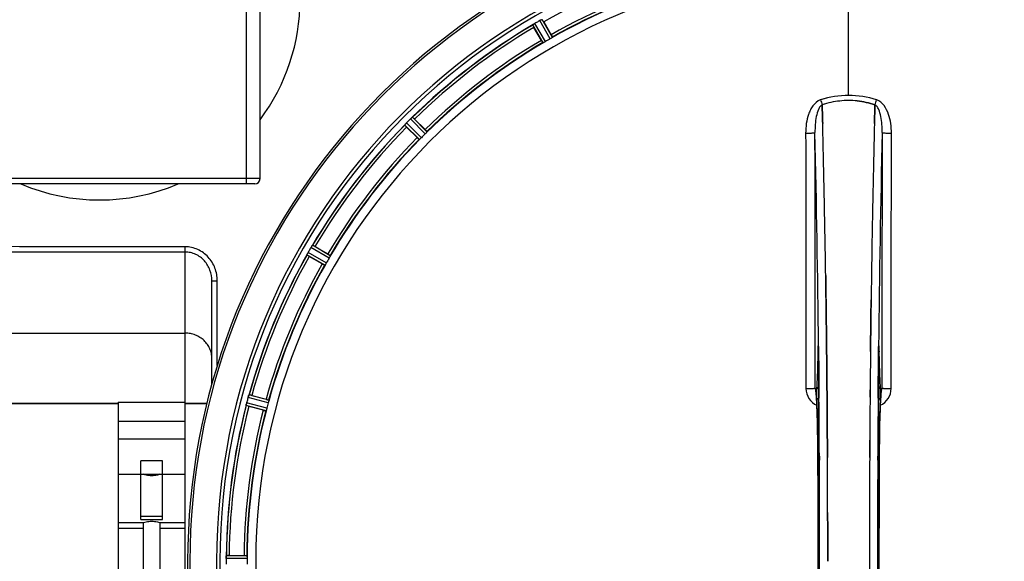
# Model space of a CAD drawing. Units: millimetres. Extents: x -1966 to 3158, y -513 to 2655.
# Drawn here: x 587 to 955, y -142 to 60 of the extents above; entities that cross this region are included whole.
import ezdxf

# ---------------------------------------------------------------- set-up
doc = ezdxf.new("R2010")
doc.units = ezdxf.units.MM
doc.header["$LTSCALE"] = 46.255
doc.header["$PDMODE"] = 3
doc.header["$PDSIZE"] = 0.3125
doc.layers.get('0').update_dxf_attribs({"linetype": 'CONTINUOUS'})
doc.layers.get('Defpoints').update_dxf_attribs({"linetype": 'CONTINUOUS'})
doc.layers.add('AM_5', color=3, linetype='CONTINUOUS', lineweight=25)
doc.layers.add('BEZUGSACHSEN', color=7, linetype='CONTINUOUS')
doc.layers.add('RUNDUNGEN', color=7, linetype='CONTINUOUS')
doc.styles.get("Standard").update_dxf_attribs({"font": 'txt', "width": 0.7})
doc.dimstyles.new('AM_DIN$0', dxfattribs={"dimtxt": 3.5, "dimasz": 2.5, "dimexe": 1, "dimexo": 1, "dimgap": 1.5, "dimtad": 1, "dimdsep": 46, "dimtxsty": 'STANDARD', "dimcen": 0, "dimclrd": 256, "dimclre": 256, "dimclrt": 2, "dimadec": 0, "dimazin": 2, "dimtp": 0.1, "dimtm": 0.1, "dimtfac": 0.71, "dimtdec": 3, "dimtmove": 0, "dimatfit": 3, "dimfxl": 1, "dimlwd": -1, "dimlwe": -1, "dimarcsym": 0})

# ---------------------------------------------------------------- blocks, each defined once
blk = doc.blocks.new('*D26')
at = {"layer": 'AM_5', "ltscale": 10, "transparency": 16777216}
for p, q in [((875.61, 228.75), (2036.54, 228.75)), ((2035.54, -483.25), (2035.54, 198.75)), ((875.61, -513.25), (2036.54, -513.25))]:
    blk.add_line(p, q, dxfattribs=at)
for points in [[(2030.54, 198.75), (2040.54, 198.75), (2035.54, 228.75)], [(2030.54, -483.25), (2040.54, -483.25), (2035.54, -513.25)]]:
    blk.add_solid(points, dxfattribs=at)
at = {"layer": 'Defpoints', "color": 0, "ltscale": 10, "transparency": 16777216}
for p in [(874.61, 228.75), (2035.54, 228.75), (874.61, -513.25)]:
    blk.add_point(p, dxfattribs=at)
at = {"layer": 'AM_5', "color": 2, "ltscale": 10, "transparency": 16777216, "insert": (2003.04, -136.84), "char_height": 35, "attachment_point": 5, "rotation": 90}
blk.add_mtext('742', dxfattribs=at)
blk = doc.blocks.new('*D27')
at = {"layer": 'AM_5', "ltscale": 10, "transparency": 16777216}
for p, q in [((-613.19, 363.73), (2146.18, 363.73)), ((2145.18, 333.73), (2145.18, -483.25)), ((875.61, -513.25), (2146.18, -513.25))]:
    blk.add_line(p, q, dxfattribs=at)
for points in [[(2140.18, 333.73), (2150.18, 333.73), (2145.18, 363.73)], [(2140.18, -483.25), (2150.18, -483.25), (2145.18, -513.25)]]:
    blk.add_solid(points, dxfattribs=at)
at = {"layer": 'Defpoints', "color": 0, "ltscale": 10, "transparency": 16777216}
for p in [(-614.19, 363.73), (874.61, -513.25), (2145.18, -513.25)]:
    blk.add_point(p, dxfattribs=at)
at = {"layer": 'AM_5', "color": 2, "ltscale": 10, "transparency": 16777216, "insert": (2112.68, -74.76), "char_height": 35, "attachment_point": 5, "rotation": 90}
blk.add_mtext('880', dxfattribs=at)

msp = doc.modelspace()

# ---------------------------------------------------------------- linework, layer by layer
at = {"color": 9, "linetype": 'Continuous'}
for p, q in [((896.609, 31.796), (896.609, 79.382)), ((785.069, 52.97), (781.184, 59.775)), ((785.907, 53.519), (782.087, 60.21)), ((782.421, 51.507), (778.536, 58.16)), ((783.316, 51.957), (779.365, 58.724)), ((738.344, 17.449), (732.83, 23.017)), ((739.011, 18.197), (733.59, 23.671)), ((736.164, 15.351), (730.691, 20.772)), ((736.912, 16.017), (731.345, 21.531)), ((702.404, -28.954), (695.637, -25.003)), ((702.855, -28.059), (696.202, -24.175)), ((700.842, -31.546), (694.152, -27.726)), ((701.392, -30.708), (694.587, -26.823)), ((885.378, -61.939), (885.382, -62.253)), ((885.382, -62.253), (885.389, -62.953)), ((907.829, -62.954), (907.836, -62.255)), ((907.836, -62.255), (907.839, -61.936)), ((885.133, -63.734), (885.125, -64.225)), ((885.347, -64.218), (885.346, -64.232)), ((885.389, -62.953), (885.401, -64.192)), ((907.816, -64.192), (907.829, -62.954)), ((907.871, -64.232), (907.87, -64.218)), ((908.092, -64.225), (908.085, -63.734)), ((679.903, -82.097), (672.471, -80.067)), ((885.531, -78.591), (885.536, -79.157)), ((885.536, -79.157), (885.553, -81.275)), ((907.665, -81.275), (907.682, -79.158)), ((907.682, -79.158), (907.685, -78.698)), ((678.861, -85.986), (671.41, -84.028)), ((679.175, -85.034), (671.596, -83.043)), ((679.699, -83.079), (672.14, -81.014)), ((885.142, -102.944), (885.144, -102.927)), ((885.689, -102.934), (885.696, -104.493)), ((907.521, -104.501), (907.529, -102.934)), ((908.073, -102.927), (908.075, -102.944)), ((623.609, -109.637), (632.109, -109.637)), ((640.109, -109.637), (648.609, -109.637)), ((623.609, -129.894), (633.109, -129.894)), ((639.109, -129.894), (648.609, -129.894)), ((671.776, -141.235), (663.94, -141.197)), ((671.719, -140.235), (664.015, -140.197))]:
    msp.add_line(p, q, dxfattribs=at)
at = {"color": 7, "linetype": 'Continuous'}
for p, q in [((782.666, 59.337), (785.445, 54.523)), ((781.782, 52.408), (779.003, 57.222)), ((886.746, 28.25), (886.743, 28.348)), ((886.743, 28.348), (886.746, 28.25)), ((886.789, 26.642), (886.746, 28.25)), ((886.746, 28.25), (886.789, 26.642)), ((886.831, 25.061), (886.789, 26.642)), ((886.789, 26.642), (886.832, 25.061)), ((906.428, 26.642), (906.386, 25.061)), ((906.386, 25.061), (906.428, 26.642)), ((906.472, 28.26), (906.428, 26.642)), ((906.428, 26.642), (906.472, 28.26)), ((906.474, 28.348), (906.472, 28.26)), ((906.472, 28.26), (906.474, 28.348)), ((734.375, 22.977), (738.305, 19.047)), ((735.314, 16.056), (731.384, 19.986)), ((697.14, -24.642), (701.953, -27.421)), ((699.838, -31.084), (695.025, -28.305)), ((888.068, -36.426), (888.053, -35.413)), ((888.053, -35.413), (888.068, -36.426)), ((888.282, -52.43), (888.283, -52.515)), ((888.283, -52.515), (888.282, -52.431)), ((904.936, -52.43), (904.94, -52.067)), ((904.937, -52.324), (904.936, -52.432)), ((885.343, -63.924), (885.346, -64.232)), ((888.411, -63.897), (888.406, -63.457)), ((888.406, -63.457), (888.411, -63.897)), ((673.498, -80.275), (678.866, -81.714)), ((888.551, -78.814), (888.546, -78.207)), ((888.546, -78.207), (888.551, -78.814)), ((888.569, -80.954), (888.551, -78.814)), ((888.551, -78.814), (888.569, -80.954)), ((908.84, -78.741), (908.85, -78.686)), ((578.609, -83.247), (623.609, -83.247)), ((623.609, -82.747), (648.609, -82.747)), ((623.609, -82.747), (623.609, -201.747)), ((648.609, -201.747), (648.609, -82.747)), ((648.609, -83.247), (656.711, -83.247)), ((677.772, -85.8), (672.403, -84.361)), ((623.609, -89.853), (648.609, -89.853)), ((648.609, -96.626), (623.609, -96.626)), ((888.689, -98.495), (888.68, -96.946)), ((888.68, -96.946), (888.689, -98.495)), ((904.538, -96.946), (904.529, -98.495)), ((904.529, -98.495), (904.538, -96.946)), ((640.109, -104.747), (632.109, -104.747)), ((632.109, -126.679), (632.109, -104.747)), ((640.109, -126.679), (640.109, -104.747)), ((632.109, -109.747), (640.109, -109.747)), ((623.609, -127.747), (633.109, -127.747)), ((640.109, -125.534), (632.109, -125.534)), ((632.109, -126.679), (640.109, -126.679)), ((633.109, -156.747), (633.109, -127.747)), ((639.109, -127.747), (648.609, -127.747)), ((639.109, -127.747), (639.109, -156.747)), ((663.94, -141.197), (663.939, -141.547)), ((665.061, -140.132), (670.619, -140.132)), ((904.406, -142.153), (904.406, -142.247))]:
    msp.add_line(p, q, dxfattribs=at)
for points in [[(885.287, -62.107), (885.292, -62.19), (885.298, -62.29), (885.304, -62.408), (885.31, -62.543), (885.315, -62.694), (885.321, -62.862), (885.326, -63.046), (885.331, -63.246), (885.335, -63.459), (885.339, -63.686), (885.343, -63.924)], [(907.871, -64.232), (907.876, -63.845), (907.88, -63.6), (907.884, -63.369), (907.889, -63.153), (907.894, -62.953), (907.9, -62.77), (907.906, -62.603), (907.912, -62.454), (907.918, -62.323), (907.924, -62.21), (907.93, -62.118)], [(907.93, -62.118), (907.935, -62.044), (907.94, -61.996), (907.942, -61.975)], [(884.427, -78.853), (884.38, -78.715), (884.361, -78.646), (884.358, -78.635)], [(884.358, -78.635), (884.358, -78.635), (884.364, -78.666)], [(884.364, -78.666), (884.376, -78.736), (884.392, -78.837), (884.41, -78.968), (884.43, -79.126), (884.451, -79.311), (884.473, -79.521), (884.496, -79.757), (884.519, -80.018), (884.543, -80.303), (884.567, -80.613), (884.591, -80.947)], [(884.591, -80.947), (884.615, -81.305), (884.639, -81.686), (884.663, -82.092), (884.686, -82.521), (884.71, -82.974), (884.733, -83.45), (884.756, -83.951)], [(908.483, -83.468), (908.512, -82.885), (908.541, -82.339), (908.57, -81.829), (908.599, -81.357), (908.629, -80.921)], [(908.629, -80.921), (908.658, -80.523), (908.686, -80.161), (908.714, -79.837), (908.741, -79.55), (908.767, -79.3), (908.792, -79.088), (908.815, -78.913), (908.834, -78.779), (908.84, -78.741)], [(908.85, -78.686), (908.859, -78.639), (908.858, -78.64), (908.842, -78.702), (908.798, -78.835), (908.78, -78.878)], [(884.756, -83.951), (884.779, -84.475), (884.802, -85.024), (884.824, -85.596), (884.846, -86.193), (884.867, -86.813), (884.888, -87.458), (884.909, -88.127), (884.928, -88.82), (884.948, -89.537), (884.967, -90.278), (884.985, -91.043), (885.002, -91.831), (885.019, -92.643), (885.035, -93.478), (885.05, -94.335), (885.064, -95.215), (885.078, -96.117), (885.09, -97.04), (885.102, -97.984), (885.112, -98.948), (885.121, -99.932), (885.13, -100.935), (885.137, -101.957), (885.142, -102.944)], [(908.022, -115.318), (908.076, -102.759), (908.084, -101.491), (908.093, -100.248), (908.105, -99.031), (908.118, -97.842), (908.132, -96.682), (908.148, -95.554), (908.166, -94.457), (908.184, -93.394), (908.204, -92.365), (908.225, -91.371), (908.248, -90.413), (908.271, -89.491), (908.295, -88.607), (908.32, -87.76), (908.346, -86.95), (908.372, -86.178), (908.399, -85.444), (908.427, -84.748), (908.455, -84.089), (908.483, -83.468)], [(885.142, -102.944), (885.196, -115.318), (885.231, -128.789), (885.243, -142.294), (885.231, -155.8), (885.196, -169.271)], [(908.075, -181.551), (908.022, -169.271), (907.987, -155.8), (907.975, -142.294), (907.986, -128.789), (908.022, -115.318)]]:
    msp.add_lwpolyline(points, dxfattribs=at)
for centre, radius, start, end in [((616.609, 67.753), 75, 323.13725, 182.52266), ((896.609, -142.247), 247.056, 15, 345), ((896.609, -142.247), 236.237, 0.97018, 359.02982), ((896.609, -142.247), 235, 0.97529, 90), ((896.609, -142.247), 221.628, 90, 270), ((896.609, -142.247), 221.635, 270, 89.97567), ((896.609, -142.247), 221.628, 270, 90), ((896.609, -142.247), 225, 105.53208, 119.47036), ((899.069, -146.508), 237.591, 119.91555, 120.25329), ((899.15, -146.65), 237.754, 119.74679, 119.91554), ((784.606, 53.766), 6.915, 117.46219, 119.66786), ((785.193, 52.71), 8.123, 118.69484, 119.57585), ((784.408, 54.147), 6.485, 117.46008, 118.70568), ((784.906, 53.172), 7.58, 116.44371, 117.39691), ((784.781, 53.426), 7.297, 116.45441, 117.44627), ((778.438, 67.14), 7.811, 295.53768, 296.01066), ((758.798, 45.557), 27.561, 29.99829, 30.55276), ((896.609, -142.247), 232.558, 120.51254, 134.48758), ((773.853, 65.531), 8.713, 304.00813, 304.53457), ((800.397, 69.595), 24.715, 208.88554, 210.04368), ((784.987, 49.519), 10.79, 123.22065, 123.83836), ((783.724, 51.432), 8.498, 123.16935, 123.9533), ((782.652, 53.082), 6.53, 122.01063, 123.21436), ((782.857, 52.756), 6.915, 122.48231, 123.15502), ((782.879, 52.719), 6.957, 121.55029, 122.4742), ((782.866, 52.729), 6.942, 121.08641, 121.96574), ((782.868, 52.738), 6.936, 120.33968, 121.55771), ((783.588, 51.534), 8.339, 120.42696, 121.09239), ((896.609, -142.247), 225, 120.52969, 134.47031), ((894.455, -138.517), 220.528, 119.73697, 120.26303), ((896.682, -2.215), 32.132, 95.98629, 101.98386), ((896.671, -2.149), 32.065, 95.97907, 101.98917), ((896.611, -1.631), 31.544, 90.0164, 95.96954), ((896.605, -1.49), 31.403, 89.99372, 95.98513), ((896.61, -1.562), 31.475, 84.05372, 90.01299), ((896.617, -1.398), 31.311, 84.03605, 90.01502), ((897.051, -3.818), 33.777, 102.03086, 107.76807), ((896.935, -3.384), 33.329, 101.99273, 107.8076), ((900.134, -145.773), 237.657, 134.9156, 135.25324), ((900.174, -145.812), 237.712, 134.74677, 134.91556), ((737.685, 18.105), 6.906, 132.49176, 134.66744), ((738.531, 17.231), 8.123, 133.69485, 134.57585), ((737.409, 18.407), 6.497, 132.49623, 133.70528), ((738.03, 17.717), 7.426, 131.48605, 132.43554), ((737.895, 17.873), 7.219, 131.4988, 132.47797), ((728.278, 29.413), 7.801, 310.5312, 311.00507), ((716.886, 5.515), 24.715, 44.95632, 46.11446), ((896.609, -142.247), 232.558, 135.51242, 149.48746), ((724.412, 26.547), 8.51, 319.00827, 319.52619), ((739.194, 14.062), 10.838, 138.2316, 138.83679), ((737.456, 15.605), 8.515, 138.18881, 138.95845), ((748.847, 37.476), 24.715, 223.88554, 225.04368), ((735.999, 16.915), 6.555, 137.04738, 138.22747), ((736.265, 16.669), 6.918, 137.47237, 138.17553), ((736.289, 16.645), 6.952, 136.55208, 137.4639), ((736.694, 16.254), 7.515, 135.38665, 136.96703), ((736.271, 16.663), 6.926, 135.33992, 136.55941), ((-4078.497, -104.618), 4967.022, 1.098323, 1.452649), ((-3828.131, -98.957), 4716.594, 1.087863, 1.460992), ((5672.552, -100.185), 4767.812, 178.539943, 178.909437), ((5863.487, -104.349), 4958.791, 178.548069, 178.903248), ((896.609, -142.247), 225, 135.52969, 149.47031), ((893.583, -139.221), 220.556, 134.737, 135.263), ((616.609, 67.753), 75, 246.93938, 293.06062), ((-4990.01, -122.007), 5878.702, 0.8440136, 1.0974858), ((-4905.691, -120.571), 5794.37, 0.8420887, 1.0992612), ((6950.346, -124.829), 6045.843, 178.9063476, 179.2391894), ((6765.923, -121.84), 5861.397, 178.9012148, 179.2444688), ((900.958, -144.758), 237.693, 149.91562, 150.25322), ((900.834, -144.686), 237.549, 149.74671, 149.91561), ((701.605, -28.495), 6.915, 147.48292, 149.66783), ((702.641, -29.117), 8.123, 148.69484, 149.57585), ((701.248, -28.268), 6.491, 147.47909, 148.7055), ((701.878, -28.671), 7.239, 146.49533, 147.46876), ((702.07, -28.802), 7.471, 146.47763, 147.41834), ((689.555, -19.983), 7.837, 325.53323, 326.00831), ((684.766, -46.036), 24.715, 59.95632, 61.11446), ((896.609, -142.247), 232.558, 150.51242, 164.48513), ((686.705, -23.826), 8.385, 334.00007, 334.50984), ((703.764, -31.837), 10.461, 153.18286, 153.81993), ((701.918, -30.914), 8.397, 153.13099, 153.92369), ((700.611, -30.254), 6.933, 151.55132, 153.1098), ((700.209, -30.042), 6.478, 151.97047, 153.17357), ((700.718, -30.319), 7.058, 150.98236, 151.92661), ((700.614, -30.255), 6.936, 150.33982, 151.55765), ((701.927, -30.988), 8.44, 150.42948, 150.99323), ((708.804, -4.436), 27.561, 239.44724, 240.00171), ((892.879, -140.094), 220.528, 149.73697, 150.26303), ((896.609, -142.247), 225, 150.52969, 164.47031), ((-7101.418, -142.247), 7987.146, 359.4402481, 0.5597517), ((7969.327, -137.623), 7064.905, 179.4020878, 179.5181367), ((8027.65, -138.166), 7123.231, 179.4026184, 179.5177128), ((8894.636, -142.247), 7987.146, 179.4402483, 180.5597519), ((679.967, -83.173), 8.119, 163.69326, 164.57573), ((678.669, -82.798), 6.769, 161.61978, 163.65783), ((664.452, -77.549), 8.384, 340.48193, 340.99266), ((667.083, -104.143), 24.715, 74.95632, 76.11446), ((8284.167, -140.23), 7379.756, 179.5397792, 179.6639419), ((8307.284, -140.428), 7402.874, 179.5396888, 179.6634594), ((905.566, -77.564), 3.476, 341.32519, 349.56136), ((905.586, -77.569), 3.456, 349.58477, 359.77945), ((896.609, -142.247), 232.558, 165.51011, 179.48297), ((678.644, -84.864), 7.279, 166.77859, 168.77006), ((679.205, -85.024), 7.862, 165.40862, 166.5814), ((678.315, -84.791), 6.942, 165.33758, 166.74562), ((905.315, -144.568), 241.681, 165.08583, 165.25184), ((901.401, -143.532), 237.632, 164.91558, 165.08442), ((897.653, -142.515), 233.749, 164.74534, 164.91699), ((679.536, -57.739), 27.561, 254.44724, 255.00171), ((892.447, -141.132), 220.526, 164.73697, 165.26303), ((896.609, -142.247), 225, 165.52733, 179.46563), ((-6787.747, -141.958), 7676.558, 0.1335155, 0.2877496), ((-6779.208, -141.885), 7668.02, 0.1331148, 0.2875212), ((8618.253, -142.117), 7713.848, 179.712475, 180.0002646), ((8743.761, -142.415), 7839.355, 179.7149037, 179.9987751), ((900.429, -142.248), 236.491, 179.8303, 180.25444), ((672.059, -141.257), 8.119, 178.69325, 179.57573), ((670.709, -141.231), 6.769, 176.61977, 178.65782), ((655.075, -139.798), 8.928, 355.48442, 356.00918), ((665.042, -164.847), 24.715, 89.95632, 91.11446), ((890.175, -142.247), 218.401, 179.73441, 180.26559)]:
    msp.add_arc(centre, radius, start, end, dxfattribs=at)
at = {"color": 9, "linetype": 'Continuous'}
for centre, radius, start, end in [((896.609, -142.247), 246.237, 15, 345), ((896.609, -142.247), 231.557, 105.52333, 119.47667), ((896.609, -142.247), 226, 105.5362, 119.4638), ((896.609, -142.247), 224.863, 105.43936, 119.5631), ((896.609, -142.247), 232.635, 120.44616, 134.55396), ((896.609, -142.247), 231.557, 120.52333, 134.47667), ((896.609, -142.247), 226, 120.5362, 134.4638), ((896.609, -142.247), 224.863, 120.43702, 134.56309), ((887.391, 26.232), 4.144, 107.51764, 109.87386), ((1067.596, 86.597), 190.002, 197.27003, 197.85273), ((703.747, 93.52), 212.946, 342.17866, 342.69858), ((905.819, 26.206), 4.172, 70.59923, 72.48475), ((896.609, -142.247), 232.635, 135.44604, 149.55384), ((896.609, -142.247), 231.557, 135.52333, 149.47667), ((896.609, -142.247), 226, 135.5362, 149.4638), ((896.609, -142.247), 224.863, 135.43691, 149.56298), ((-4801.317, -116.628), 5686.958, 0.551003, 1.355735), ((7031.114, -123.893), 6123.589, 178.6729557, 179.4202852), ((896.609, -142.247), 232.635, 150.44603, 164.55151), ((896.609, -142.247), 231.557, 150.52333, 164.47667), ((896.609, -142.247), 226, 150.5362, 164.4638), ((896.609, -142.247), 224.863, 150.4369, 164.56064), ((952.227, -64.725), 67.101, 178.61032, 179.15451), ((799.937, -65.053), 85.414, 0.56, 1.03367), ((993.512, -65.056), 85.646, 178.97518, 179.43955), ((836.86, -64.806), 71.233, 0.86171, 1.38267), ((887.651, -77.646), 6.956, 180.10026, 245.39785), ((905.566, -77.646), 6.956, 294.60941, 359.89975), ((896.609, -142.247), 232.635, 165.44372, 179.54984), ((896.609, -142.247), 231.557, 165.52333, 179.47667), ((-6817.191, -140.526), 7702.971, 0.2796103, 0.4407167), ((8676.374, -140.94), 7768.938, 179.5599671, 179.7197052), ((896.609, -142.247), 226, 165.5362, 179.4638), ((896.609, -142.247), 224.863, 165.43459, 179.55904), ((-6806.264, -142.247), 7691.509, 359.7070906, 0.2929094), ((-6754.403, -142.247), 7639.658, 359.7047447, 0.2952552), ((8547.618, -142.247), 7639.655, 179.7047446, 180.2952554), ((8599.482, -142.247), 7691.509, 179.7070906, 180.2929094), ((-7169.925, -142.247), 8055.709, 359.7315324, 0.2685262), ((8963.142, -142.247), 8055.709, 179.7315324, 180.2685262)]:
    msp.add_arc(centre, radius, start, end, dxfattribs=at)
at = {"color": 7, "linetype": 'Continuous'}
for points, knots in [([(781.53, 59.959), (781.555, 59.971), (781.646, 60.016), (781.738, 60.06), (781.805, 60.092)], [0, 0, 0, 0, 0.2717036, 1, 1, 1, 1]), ([(781.804, 60.091), (781.783, 60.082), (781.691, 60.038), (781.6, 59.994), (781.53, 59.959)], [0, 0, 0, 0, 0.2261049, 1, 1, 1, 1]), ([(778.536, 58.16), (778.538, 58.183), (778.626, 58.227), (778.678, 58.276), (778.726, 58.308)], [0, 0, 0, 0, 0.2876862, 1, 1, 1, 1]), ([(781.782, 52.408), (781.846, 52.298), (781.965, 52.095), (782.109, 51.855), (782.205, 51.707), (782.256, 51.623), (782.287, 51.591), (782.306, 51.556), (782.312, 51.56)], [0, 0, 0, 0, 0.381637, 0.7061671, 0.8303182, 0.922474, 0.9795357, 1, 1, 1, 1]), ([(782.702, 51.63), (782.637, 51.596), (782.551, 51.549), (782.46, 51.516), (782.429, 51.503), (782.421, 51.507)], [0, 0, 0, 0, 0.7138163, 0.91282, 1, 1, 1, 1]), ([(783.316, 51.957), (783.261, 51.925), (783.059, 51.81), (782.851, 51.707), (782.702, 51.63)], [0, 0, 0, 0, 0.2754816, 1, 1, 1, 1]), ([(785.66, 53.337), (785.617, 53.311), (785.424, 53.183), (785.227, 53.06), (785.069, 52.97)], [0, 0, 0, 0, 0.2151605, 1, 1, 1, 1]), ([(785.445, 54.523), (785.509, 54.413), (785.625, 54.208), (785.761, 53.964), (785.841, 53.806), (785.888, 53.72), (785.9, 53.677), (785.921, 53.643), (785.915, 53.64)], [0, 0, 0, 0, 0.381637, 0.7061671, 0.8303182, 0.922474, 0.9795357, 1, 1, 1, 1]), ([(785.907, 53.519), (785.906, 53.51), (785.879, 53.49), (785.805, 53.428), (785.721, 53.377), (785.66, 53.337)], [0, 0, 0, 0, 0.0871645, 0.2861696, 1, 1, 1, 1]), ([(733.347, 23.483), (733.329, 23.468), (733.249, 23.401), (733.171, 23.333), (733.111, 23.28)], [0, 0, 0, 0, 0.2257908, 1, 1, 1, 1]), ([(733.112, 23.28), (733.133, 23.299), (733.211, 23.367), (733.29, 23.435), (733.348, 23.484)], [0, 0, 0, 0, 0.2719584, 1, 1, 1, 1]), ([(733.397, 23.526), (733.418, 23.545), (733.477, 23.593), (733.534, 23.647), (733.578, 23.668)], [0, 0, 0, 0, 0.3616048, 1, 1, 1, 1]), ([(733.578, 23.668), (733.581, 23.669), (733.584, 23.67), (733.588, 23.671), (733.59, 23.671)], [0, 0, 0, 0, 0.612881, 1, 1, 1, 1]), ([(730.691, 20.772), (730.686, 20.794), (730.76, 20.86), (730.797, 20.921), (730.835, 20.964)], [0, 0, 0, 0, 0.2877045, 1, 1, 1, 1]), ([(738.305, 19.047), (738.395, 18.957), (738.56, 18.79), (738.755, 18.589), (738.873, 18.457), (738.941, 18.386), (738.964, 18.348), (738.992, 18.32), (738.987, 18.316)], [0, 0, 0, 0, 0.381637, 0.7061671, 0.8303182, 0.922474, 0.9795357, 1, 1, 1, 1]), ([(735.314, 16.056), (735.404, 15.966), (735.572, 15.801), (735.773, 15.607), (735.904, 15.488), (735.975, 15.421), (736.014, 15.398), (736.041, 15.369), (736.046, 15.374)], [0, 0, 0, 0, 0.381637, 0.7061671, 0.8303182, 0.922474, 0.9795357, 1, 1, 1, 1]), ([(736.404, 15.542), (736.35, 15.493), (736.279, 15.425), (736.2, 15.37), (736.173, 15.349), (736.164, 15.351)], [0, 0, 0, 0, 0.7138327, 0.9128366, 1, 1, 1, 1]), ([(736.912, 16.017), (736.867, 15.972), (736.702, 15.809), (736.528, 15.656), (736.404, 15.542)], [0, 0, 0, 0, 0.2754768, 1, 1, 1, 1]), ([(738.819, 17.957), (738.785, 17.92), (738.631, 17.747), (738.473, 17.577), (738.344, 17.449)], [0, 0, 0, 0, 0.2151603, 1, 1, 1, 1]), ([(739.011, 18.197), (739.013, 18.188), (738.991, 18.162), (738.936, 18.082), (738.869, 18.011), (738.819, 17.957)], [0, 0, 0, 0, 0.0871633, 0.2861674, 1, 1, 1, 1]), ([(695.842, -24.675), (695.857, -24.652), (695.915, -24.566), (695.974, -24.481), (696.016, -24.418)], [0, 0, 0, 0, 0.2718536, 1, 1, 1, 1]), ([(696.015, -24.42), (696.002, -24.439), (695.943, -24.523), (695.886, -24.609), (695.842, -24.676)], [0, 0, 0, 0, 0.2258562, 1, 1, 1, 1]), ([(696.053, -24.365), (696.068, -24.342), (696.113, -24.279), (696.154, -24.212), (696.192, -24.181)], [0, 0, 0, 0, 0.3616497, 1, 1, 1, 1]), ([(696.192, -24.181), (696.193, -24.179), (696.196, -24.177), (696.2, -24.175), (696.202, -24.175)], [0, 0, 0, 0, 0.6128002, 1, 1, 1, 1]), ([(694.152, -27.726), (694.141, -27.705), (694.196, -27.623), (694.216, -27.554), (694.241, -27.502)], [0, 0, 0, 0, 0.2877064, 1, 1, 1, 1]), ([(701.953, -27.421), (702.063, -27.484), (702.266, -27.604), (702.506, -27.747), (702.654, -27.843), (702.738, -27.895), (702.77, -27.926), (702.805, -27.945), (702.801, -27.951)], [0, 0, 0, 0, 0.3816369, 0.706167, 0.8303181, 0.9224739, 0.9795357, 1, 1, 1, 1]), ([(702.732, -28.341), (702.708, -28.385), (702.604, -28.592), (702.496, -28.797), (702.404, -28.954)], [0, 0, 0, 0, 0.2151567, 1, 1, 1, 1]), ([(702.855, -28.059), (702.859, -28.067), (702.845, -28.099), (702.812, -28.19), (702.766, -28.276), (702.732, -28.341)], [0, 0, 0, 0, 0.0871798, 0.2861838, 1, 1, 1, 1]), ([(699.838, -31.084), (699.948, -31.148), (700.153, -31.264), (700.398, -31.399), (700.555, -31.48), (700.641, -31.527), (700.684, -31.539), (700.718, -31.56), (700.721, -31.554)], [0, 0, 0, 0, 0.381637, 0.7061671, 0.8303182, 0.922474, 0.9795357, 1, 1, 1, 1]), ([(701.024, -31.298), (700.985, -31.36), (700.934, -31.443), (700.871, -31.518), (700.851, -31.545), (700.842, -31.546)], [0, 0, 0, 0, 0.7138306, 0.9128354, 1, 1, 1, 1]), ([(701.392, -30.708), (701.36, -30.763), (701.243, -30.963), (701.114, -31.156), (701.024, -31.298)], [0, 0, 0, 0, 0.2754788, 1, 1, 1, 1]), ([(888.182, -44.55), (888.173, -43.87), (888.136, -41.162), (888.098, -38.453), (888.068, -36.426)], [0, 0, 0, 0, 0.251219, 1, 1, 1, 1]), ([(888.068, -36.426), (888.078, -37.1), (888.117, -39.808), (888.155, -42.516), (888.182, -44.55)], [0, 0, 0, 0, 0.2489074, 1, 1, 1, 1]), ([(888.282, -52.431), (888.274, -51.771), (888.242, -49.144), (888.208, -46.517), (888.182, -44.55)], [0, 0, 0, 0, 0.2511565, 1, 1, 1, 1]), ([(888.182, -44.55), (888.19, -45.204), (888.225, -47.831), (888.258, -50.458), (888.282, -52.43)], [0, 0, 0, 0, 0.2490469, 1, 1, 1, 1]), ([(905.036, -44.55), (905.027, -45.195), (904.993, -47.786), (904.961, -50.377), (904.937, -52.324)], [0, 0, 0, 0, 0.2488511, 1, 1, 1, 1]), ([(904.94, -52.067), (904.948, -51.439), (904.979, -48.933), (905.011, -46.427), (905.036, -44.551)], [0, 0, 0, 0, 0.2508986, 1, 1, 1, 1]), ([(888.406, -63.457), (888.4, -62.867), (888.375, -60.515), (888.349, -58.163), (888.329, -56.401)], [0, 0, 0, 0, 0.2508536, 1, 1, 1, 1]), ([(904.889, -56.4), (904.882, -57.023), (904.853, -59.522), (904.826, -62.021), (904.806, -63.898)], [0, 0, 0, 0, 0.2490791, 1, 1, 1, 1]), ([(888.546, -78.207), (888.54, -77.524), (888.517, -74.8), (888.492, -72.076), (888.472, -70.035)], [0, 0, 0, 0, 0.250741, 1, 1, 1, 1]), ([(672.143, -81.004), (672.159, -80.944), (672.222, -80.724), (672.299, -80.507), (672.354, -80.351)], [0, 0, 0, 0, 0.2734943, 1, 1, 1, 1]), ([(672.354, -80.352), (672.346, -80.375), (672.309, -80.479), (672.273, -80.583), (672.246, -80.664)], [0, 0, 0, 0, 0.2249582, 1, 1, 1, 1]), ([(672.376, -80.289), (672.385, -80.263), (672.412, -80.191), (672.435, -80.116), (672.463, -80.076)], [0, 0, 0, 0, 0.3621742, 1, 1, 1, 1]), ([(672.463, -80.076), (672.464, -80.074), (672.467, -80.071), (672.47, -80.068), (672.471, -80.067)], [0, 0, 0, 0, 0.6118725, 1, 1, 1, 1]), ([(888.651, -92.381), (888.645, -91.426), (888.62, -87.617), (888.591, -83.808), (888.569, -80.954)], [0, 0, 0, 0, 0.2507287, 1, 1, 1, 1]), ([(888.569, -80.954), (888.576, -81.903), (888.606, -85.712), (888.633, -89.521), (888.651, -92.381)], [0, 0, 0, 0, 0.2492285, 1, 1, 1, 1]), ([(671.41, -84.028), (671.395, -84.011), (671.425, -83.917), (671.428, -83.845), (671.439, -83.789)], [0, 0, 0, 0, 0.288118, 1, 1, 1, 1]), ([(671.441, -83.779), (671.446, -83.755), (671.467, -83.644), (671.487, -83.533), (671.504, -83.446)], [0, 0, 0, 0, 0.2177552, 1, 1, 1, 1]), ([(671.557, -83.199), (671.546, -83.247), (671.507, -83.421), (671.473, -83.596), (671.451, -83.723)], [0, 0, 0, 0, 0.2754838, 1, 1, 1, 1]), ([(678.866, -81.714), (678.99, -81.747), (679.216, -81.81), (679.485, -81.886), (679.653, -81.941), (679.747, -81.969), (679.787, -81.991), (679.825, -82), (679.823, -82.006)], [0, 0, 0, 0, 0.381637, 0.7061671, 0.8303182, 0.922474, 0.9795357, 1, 1, 1, 1]), ([(679.857, -82.401), (679.846, -82.45), (679.801, -82.677), (679.747, -82.903), (679.699, -83.079)], [0, 0, 0, 0, 0.2150807, 1, 1, 1, 1]), ([(679.903, -82.097), (679.909, -82.104), (679.904, -82.138), (679.897, -82.235), (679.873, -82.33), (679.857, -82.401)], [0, 0, 0, 0, 0.0875233, 0.2865158, 1, 1, 1, 1]), ([(677.772, -85.8), (677.895, -85.833), (678.122, -85.892), (678.394, -85.96), (678.567, -85.997), (678.662, -86.019), (678.707, -86.02), (678.745, -86.031), (678.746, -86.025)], [0, 0, 0, 0, 0.381637, 0.7061671, 0.8303182, 0.922474, 0.9795357, 1, 1, 1, 1]), ([(678.973, -85.7), (678.951, -85.77), (678.922, -85.863), (678.881, -85.951), (678.869, -85.983), (678.861, -85.986)], [0, 0, 0, 0, 0.7140806, 0.9131097, 1, 1, 1, 1]), ([(679.175, -85.034), (679.159, -85.096), (679.096, -85.319), (679.023, -85.539), (678.973, -85.7)], [0, 0, 0, 0, 0.2754134, 1, 1, 1, 1]), ([(639.109, -109.747), (638.821, -109.85), (637.844, -110.15), (636.109, -110.395), (634.373, -110.15), (633.397, -109.85), (633.109, -109.747)], [0, 0, 0, 0, 0.1502929, 0.5000054, 0.8497042, 1, 1, 1, 1]), ([(633.109, -127.747), (633.398, -127.655), (634.379, -127.387), (636.109, -127.174), (637.839, -127.387), (638.82, -127.655), (639.109, -127.747)], [0, 0, 0, 0, 0.1495333, 0.5000045, 0.8504643, 1, 1, 1, 1]), ([(663.94, -141.187), (663.941, -141.124), (663.945, -140.896), (663.962, -140.667), (663.975, -140.501)], [0, 0, 0, 0, 0.2725748, 1, 1, 1, 1]), ([(663.976, -140.502), (663.974, -140.527), (663.965, -140.637), (663.957, -140.746), (663.952, -140.831)], [0, 0, 0, 0, 0.2249583, 1, 1, 1, 1]), ([(663.981, -140.436), (663.985, -140.379), (664.003, -140.309), (663.996, -140.21), (664.015, -140.197)], [0, 0, 0, 0, 0.7129854, 1, 1, 1, 1]), ([(670.619, -140.132), (670.746, -140.132), (670.981, -140.134), (671.261, -140.139), (671.437, -140.148), (671.535, -140.151), (671.579, -140.161), (671.618, -140.161), (671.618, -140.167)], [0, 0, 0, 0, 0.381637, 0.7061671, 0.8303182, 0.922474, 0.9795356, 1, 1, 1, 1]), ([(671.719, -140.235), (671.726, -140.24), (671.731, -140.273), (671.75, -140.369), (671.75, -140.467), (671.753, -140.54)], [0, 0, 0, 0, 0.0878294, 0.2867973, 1, 1, 1, 1]), ([(671.753, -140.54), (671.755, -140.59), (671.772, -140.821), (671.777, -141.053), (671.776, -141.235)], [0, 0, 0, 0, 0.2150366, 1, 1, 1, 1])]:
    msp.add_open_spline(points, degree=3, knots=knots, dxfattribs=at)
for points in [[(781.864, 60.12), (781.843, 60.11), (781.823, 60.101), (781.803, 60.09)], [(778.781, 58.346), (778.763, 58.334), (778.745, 58.322), (778.728, 58.309)], [(778.978, 58.481), (778.912, 58.437), (778.846, 58.392), (778.781, 58.346)], [(778.792, 58.354), (778.854, 58.396), (778.916, 58.439), (778.978, 58.481)], [(896.609, 31.796), (893.079, 31.799), (889.512, 31.239), (886.142, 30.19)], [(896.609, 31.796), (893.085, 31.796), (889.525, 31.236), (886.16, 30.19)], [(907.076, 30.19), (903.705, 31.239), (900.139, 31.798), (896.609, 31.796)], [(907.057, 30.189), (903.691, 31.233), (900.132, 31.796), (896.609, 31.796)], [(899.87, 29.744), (902.108, 29.51), (904.331, 29.033), (906.474, 28.347)], [(906.474, 28.348), (904.331, 29.032), (902.108, 29.51), (899.87, 29.743)], [(733.397, 23.526), (733.38, 23.512), (733.362, 23.497), (733.346, 23.482)], [(886.929, 21.3), (886.897, 22.554), (886.864, 23.807), (886.831, 25.061)], [(886.832, 25.061), (886.865, 23.807), (886.898, 22.553), (886.93, 21.299)], [(906.386, 25.061), (906.353, 23.807), (906.32, 22.553), (906.288, 21.299)], [(906.288, 21.298), (906.32, 22.552), (906.353, 23.807), (906.386, 25.061)], [(730.878, 21.015), (730.864, 20.999), (730.85, 20.983), (730.836, 20.966)], [(731.034, 21.196), (730.982, 21.136), (730.929, 21.076), (730.878, 21.015)], [(730.886, 21.023), (730.935, 21.081), (730.984, 21.139), (731.034, 21.196)], [(696.053, -24.365), (696.04, -24.383), (696.027, -24.402), (696.015, -24.421)], [(694.27, -27.442), (694.261, -27.462), (694.251, -27.481), (694.242, -27.501)], [(694.376, -27.222), (694.34, -27.295), (694.304, -27.368), (694.27, -27.442)], [(694.274, -27.435), (694.308, -27.364), (694.341, -27.293), (694.376, -27.222)], [(888.329, -56.401), (888.314, -55.106), (888.299, -53.81), (888.283, -52.515)], [(888.283, -52.515), (888.299, -53.811), (888.314, -55.106), (888.329, -56.402)], [(904.889, -56.399), (904.904, -55.076), (904.92, -53.753), (904.936, -52.43)], [(904.936, -52.432), (904.92, -53.755), (904.904, -55.078), (904.889, -56.4)], [(888.329, -56.402), (888.356, -58.753), (888.382, -61.105), (888.406, -63.457)], [(904.806, -63.899), (904.833, -61.399), (904.86, -58.899), (904.889, -56.399)], [(888.472, -70.035), (888.453, -67.989), (888.432, -65.943), (888.411, -63.897)], [(888.411, -63.897), (888.432, -65.943), (888.453, -67.989), (888.472, -70.035)], [(888.472, -70.035), (888.498, -72.759), (888.523, -75.483), (888.546, -78.207)], [(672.376, -80.289), (672.369, -80.31), (672.361, -80.332), (672.354, -80.353)], [(884.175, -77.582), (884.177, -77.952), (884.239, -78.327), (884.358, -78.679)], [(904.672, -78.207), (904.664, -79.123), (904.656, -80.038), (904.649, -80.954)], [(904.649, -80.955), (904.656, -80.039), (904.664, -79.123), (904.672, -78.207)], [(671.451, -83.723), (671.447, -83.744), (671.442, -83.766), (671.439, -83.787)], [(888.68, -96.946), (888.671, -95.424), (888.661, -93.902), (888.651, -92.381)], [(888.651, -92.381), (888.661, -93.903), (888.671, -95.424), (888.68, -96.946)], [(888.715, -103.406), (888.707, -101.769), (888.698, -100.132), (888.689, -98.495)], [(888.689, -98.495), (888.698, -100.132), (888.707, -101.769), (888.715, -103.406)], [(904.529, -98.495), (904.52, -100.132), (904.511, -101.77), (904.503, -103.407)], [(904.503, -103.408), (904.511, -101.77), (904.52, -100.132), (904.529, -98.495)], [(888.808, -134.283), (888.804, -130.879), (888.799, -127.474), (888.791, -124.07)], [(888.791, -124.07), (888.799, -127.474), (888.804, -130.879), (888.808, -134.283)], [(888.812, -142.247), (888.812, -139.593), (888.811, -136.938), (888.808, -134.283)], [(888.808, -134.283), (888.811, -136.938), (888.812, -139.593), (888.812, -142.247)], [(663.981, -140.436), (663.979, -140.458), (663.977, -140.481), (663.976, -140.504)], [(904.406, -142.247), (904.406, -144.902), (904.407, -147.557), (904.41, -150.212)]]:
    msp.add_open_spline(points, degree=3, dxfattribs=at)
at = {"color": 9, "linetype": 'Continuous'}
for points, knots in [([(885.982, 30.13), (884.883, 29.733), (883.489, 28.444), (882.303, 26.419), (881.389, 24.218), (880.731, 21.305), (880.568, 18.925), (880.57, 17.736)], [0, 0, 0, 0, 0.2470414, 0.3724581, 0.4976856, 0.7487145, 1, 1, 1, 1]), ([(912.647, 17.736), (912.649, 18.924), (912.485, 21.324), (911.478, 25.803), (909.382, 29.374), (907.204, 30.141)], [0, 0, 0, 0, 0.2536309, 0.5072044, 1, 1, 1, 1]), ([(886.743, 28.348), (886.431, 28.192), (885.876, 27.628), (885.081, 26.143), (884.466, 23.874), (884.098, 20.96), (884.038, 18.945), (884.049, 17.924)], [0, 0, 0, 0, 0.0943607, 0.2054303, 0.455396, 0.7237544, 1, 1, 1, 1]), ([(909.168, 17.924), (909.179, 18.942), (909.123, 20.953), (908.751, 23.863), (908.139, 26.133), (907.346, 27.626), (906.787, 28.191), (906.474, 28.348)], [0, 0, 0, 0, 0.2754803, 0.5433275, 0.7937722, 0.9052868, 1, 1, 1, 1]), ([(880.57, 17.736), (881.006, 17.737), (881.638, 17.744), (882.444, 17.768), (882.961, 17.79), (883.386, 17.819), (883.718, 17.844), (883.914, 17.883), (884.032, 17.898), (884.049, 17.924)], [0, 0, 0, 0, 0.3738365, 0.5433566, 0.6928785, 0.817252, 0.9115973, 0.9729078, 1, 1, 1, 1]), ([(880.57, 17.736), (880.585, 9.79), (880.641, -22.008), (880.678, -53.806), (880.696, -77.658)], [0, 0, 0, 0, 0.2498807, 1, 1, 1, 1]), ([(884.175, -77.582), (884.169, -69.62), (884.141, -37.784), (884.094, -5.949), (884.049, 17.924)], [0, 0, 0, 0, 0.2501044, 1, 1, 1, 1]), ([(909.168, 17.924), (909.153, 9.969), (909.098, -21.866), (909.06, -53.701), (909.042, -77.582)], [0, 0, 0, 0, 0.2498808, 1, 1, 1, 1]), ([(909.168, 17.924), (909.185, 17.898), (909.304, 17.883), (909.5, 17.844), (909.832, 17.819), (910.257, 17.79), (910.773, 17.768), (911.579, 17.744), (912.212, 17.737), (912.647, 17.736)], [0, 0, 0, 0, 0.0270922, 0.0884027, 0.182748, 0.3071215, 0.4566434, 0.6261635, 1, 1, 1, 1]), ([(912.522, -77.658), (912.528, -69.705), (912.556, -37.907), (912.602, -6.109), (912.647, 17.736)], [0, 0, 0, 0, 0.2501045, 1, 1, 1, 1]), ([(885.285, -62.025), (885.283, -61.986), (885.277, -61.916), (885.269, -61.825), (885.259, -61.753), (885.252, -61.717), (885.24, -61.682), (885.221, -61.708), (885.218, -61.743), (885.206, -61.807), (885.198, -61.894), (885.185, -62.058), (885.171, -62.316), (885.156, -62.682), (885.149, -62.951), (885.145, -63.097)], [0, 0, 0, 0, 0.0663522, 0.1195086, 0.158693, 0.1834918, 0.1942918, 0.2024246, 0.2241642, 0.2602655, 0.3103545, 0.3741186, 0.5405319, 0.7512687, 1, 1, 1, 1]), ([(885.337, -63.512), (885.335, -63.361), (885.323, -62.865), (885.309, -62.369), (885.285, -62.025)], [0, 0, 0, 0, 0.3041648, 1, 1, 1, 1]), ([(907.933, -62.013), (907.926, -62.107), (907.899, -62.61), (907.887, -63.114), (907.88, -63.524)], [0, 0, 0, 0, 0.1867832, 1, 1, 1, 1]), ([(908.072, -63.087), (908.068, -62.943), (908.061, -62.676), (908.047, -62.314), (908.033, -62.058), (908.019, -61.895), (908.012, -61.809), (908, -61.744), (907.997, -61.71), (907.979, -61.682), (907.965, -61.715), (907.96, -61.749), (907.949, -61.818), (907.941, -61.907), (907.936, -61.975), (907.933, -62.013)], [0, 0, 0, 0, 0.2490994, 0.4603094, 0.6273575, 0.6915313, 0.7420972, 0.7787495, 0.8011142, 0.8097958, 0.8199484, 0.8439388, 0.8822555, 0.9345337, 1, 1, 1, 1]), ([(885.125, -64.225), (885.086, -66.644), (884.992, -70.808), (884.826, -74.971), (884.707, -76.713)], [0, 0, 0, 0, 0.5809201, 1, 1, 1, 1]), ([(885.133, -63.734), (885.135, -63.759), (885.165, -63.875), (885.261, -63.959), (885.338, -64.01)], [0, 0, 0, 0, 0.2107761, 1, 1, 1, 1]), ([(885.401, -64.192), (885.413, -65.385), (885.46, -70.184), (885.502, -74.984), (885.531, -78.591)], [0, 0, 0, 0, 0.2485201, 1, 1, 1, 1]), ([(907.685, -78.698), (907.695, -77.482), (907.735, -72.647), (907.78, -67.811), (907.816, -64.192)], [0, 0, 0, 0, 0.2514227, 1, 1, 1, 1]), ([(908.085, -63.734), (908.083, -63.759), (908.053, -63.875), (907.956, -63.959), (907.879, -64.01)], [0, 0, 0, 0, 0.2107772, 1, 1, 1, 1]), ([(908.511, -76.713), (908.391, -74.971), (908.225, -70.808), (908.131, -66.644), (908.092, -64.225)], [0, 0, 0, 0, 0.4190799, 1, 1, 1, 1]), ([(884.707, -76.713), (884.675, -77.167), (884.65, -78.266), (884.642, -79.364), (884.645, -80.006)], [0, 0, 0, 0, 0.4150541, 1, 1, 1, 1]), ([(884.707, -76.713), (884.711, -76.937), (884.869, -77.405), (885.249, -77.71), (885.464, -77.812)], [0, 0, 0, 0, 0.4855612, 1, 1, 1, 1]), ([(907.754, -77.812), (907.969, -77.71), (908.349, -77.405), (908.507, -76.937), (908.511, -76.713)], [0, 0, 0, 0, 0.5144386, 1, 1, 1, 1]), ([(908.573, -79.981), (908.576, -79.344), (908.567, -78.254), (908.542, -77.164), (908.511, -76.713)], [0, 0, 0, 0, 0.5851678, 1, 1, 1, 1]), ([(880.696, -77.657), (881.131, -77.657), (881.764, -77.654), (882.57, -77.644), (883.086, -77.636), (883.512, -77.623), (883.84, -77.617), (884.043, -77.593), (884.15, -77.597), (884.175, -77.582)], [0, 0, 0, 0, 0.3749845, 0.5449758, 0.6948453, 0.8193951, 0.9136699, 0.9745053, 1, 1, 1, 1]), ([(884.419, -78.813), (884.387, -78.537), (884.342, -78.173), (884.25, -77.765), (884.204, -77.628), (884.175, -77.582)], [0, 0, 0, 0, 0.6614354, 0.8707348, 1, 1, 1, 1]), ([(884.519, -79.851), (884.511, -79.755), (884.482, -79.409), (884.448, -79.063), (884.419, -78.813)], [0, 0, 0, 0, 0.2765672, 1, 1, 1, 1]), ([(885.144, -102.927), (885.121, -98.297), (885.043, -91.876), (884.787, -84.184), (884.625, -81.122), (884.519, -79.851)], [0, 0, 0, 0, 0.6016383, 0.8342522, 1, 1, 1, 1]), ([(884.645, -80.006), (884.646, -80.239), (884.653, -81.026), (884.667, -81.813), (884.697, -82.365)], [0, 0, 0, 0, 0.2966368, 1, 1, 1, 1]), ([(908.698, -79.856), (908.592, -81.128), (908.431, -84.19), (908.175, -91.88), (908.097, -98.299), (908.073, -102.927)], [0, 0, 0, 0, 0.1658322, 0.3984643, 1, 1, 1, 1]), ([(908.521, -82.365), (908.529, -82.212), (908.561, -81.418), (908.57, -80.623), (908.573, -79.981)], [0, 0, 0, 0, 0.192668, 1, 1, 1, 1]), ([(908.798, -78.816), (908.79, -78.893), (908.752, -79.239), (908.72, -79.586), (908.698, -79.856)], [0, 0, 0, 0, 0.2233131, 1, 1, 1, 1]), ([(909.042, -77.582), (909.013, -77.628), (908.968, -77.765), (908.875, -78.174), (908.83, -78.539), (908.798, -78.816)], [0, 0, 0, 0, 0.1292073, 0.3384895, 1, 1, 1, 1]), ([(909.042, -77.582), (909.068, -77.597), (909.175, -77.593), (909.378, -77.617), (909.705, -77.623), (910.132, -77.636), (910.648, -77.644), (911.454, -77.654), (912.086, -77.657), (912.522, -77.657)], [0, 0, 0, 0, 0.0254947, 0.0863301, 0.1806049, 0.3051547, 0.4550242, 0.6250155, 1, 1, 1, 1]), ([(885.492, -81.321), (885.271, -81.412), (884.878, -81.688), (884.702, -82.148), (884.697, -82.365)], [0, 0, 0, 0, 0.5233761, 1, 1, 1, 1]), ([(884.697, -82.365), (884.853, -85.317), (885.049, -92.155), (885.133, -98.995), (885.153, -102.879)], [0, 0, 0, 0, 0.4321211, 1, 1, 1, 1]), ([(908.521, -82.365), (908.516, -82.148), (908.34, -81.688), (907.946, -81.412), (907.726, -81.321)], [0, 0, 0, 0, 0.476624, 1, 1, 1, 1]), ([(908.064, -102.879), (908.084, -98.995), (908.169, -92.155), (908.365, -85.317), (908.521, -82.365)], [0, 0, 0, 0, 0.5678789, 1, 1, 1, 1]), ([(885.622, -102.73), (885.508, -102.746), (885.368, -102.776), (885.165, -102.829), (885.153, -102.879)], [0, 0, 0, 0, 0.6892617, 1, 1, 1, 1]), ([(908.064, -102.879), (908.052, -102.829), (907.849, -102.776), (907.709, -102.746), (907.596, -102.73)], [0, 0, 0, 0, 0.3107382, 1, 1, 1, 1])]:
    msp.add_open_spline(points, degree=3, knots=knots, dxfattribs=at)
at = {"layer": 'BEZUGSACHSEN', "color": 7, "linetype": 'Continuous'}
for p, q in [((623.609, -83.247), (578.609, -83.247)), ((656.711, -83.247), (648.609, -83.247))]:
    msp.add_line(p, q, dxfattribs=at)
msp.add_arc((896.609, -142.247), 235, 90, 270, dxfattribs=at)
at = {"layer": 'RUNDUNGEN', "color": 9, "linetype": 'Continuous'}
for p, q in [((671.609, -1.247), (671.609, 88.753)), ((676.609, 0.753), (556.609, 0.753)), ((648.609, -82.747), (648.609, -24.744)), ((658.609, -37.451), (660.638, -37.451)), ((660.619, -69.142), (660.638, -37.451)), ((561.006, -56.98), (648.609, -56.98))]:
    msp.add_line(p, q, dxfattribs=at)
at = {"layer": 'RUNDUNGEN', "color": 7, "linetype": 'Continuous'}
for p, q in [((676.609, 0.753), (676.609, 88.753)), ((674.609, -1.247), (558.609, -1.247)), ((658.609, -76.019), (658.609, -37.451))]:
    msp.add_line(p, q, dxfattribs=at)
for centre, radius, start, end in [((896.609, -142.247), 247.056, 15, 345), ((674.609, 0.753), 2, 270, 0)]:
    msp.add_arc(centre, radius, start, end, dxfattribs=at)
at = {"layer": 'RUNDUNGEN', "color": 9, "linetype": 'Continuous'}
for points in [[(648.609, -24.744), (632.109, -24.735), (599.109, -24.702), (566.109, -24.663), (549.609, -24.639)], [(648.609, -26.68), (615.609, -26.685), (582.609, -26.698), (549.609, -26.713)]]:
    msp.add_open_spline(points, degree=3, dxfattribs=at)
for points, knots in [([(660.638, -37.451), (660.638, -36.642), (660.492, -35.021), (659.837, -32.672), (658.76, -30.483), (657.29, -28.536), (655.468, -26.911), (653.357, -25.684), (651.038, -24.918), (649.417, -24.744), (648.609, -24.744)], [0, 0, 0, 0, 0.1250296, 0.2500555, 0.375074, 0.5000822, 0.6250779, 0.750061, 0.8750335, 1, 1, 1, 1]), ([(658.609, -37.451), (658.609, -36.099), (658.131, -33.372), (656.36, -30.392), (654.354, -28.547), (652.594, -27.491), (650.651, -26.83), (649.288, -26.679), (648.609, -26.68)], [0, 0, 0, 0, 0.2494222, 0.4987943, 0.6240648, 0.7493601, 0.8746749, 1, 1, 1, 1]), ([(658.609, -66.455), (658.609, -65.835), (658.479, -64.59), (657.904, -62.799), (656.972, -61.149), (655.718, -59.705), (654.192, -58.521), (652.454, -57.643), (650.569, -57.102), (649.262, -56.98), (648.609, -56.98)], [0, 0, 0, 0, 0.1216686, 0.2438542, 0.3669883, 0.4913512, 0.6170304, 0.7439138, 0.8717111, 1, 1, 1, 1])]:
    msp.add_open_spline(points, degree=3, knots=knots, dxfattribs=at)

# ---------------------------------------------------------------- dimensions: what is measured, and where the dimension line sits
at = {"layer": 'AM_5', "ltscale": 10}
dim = msp.add_linear_dim(base=(2145.182, -513.248), p1=(-614.19, 363.734), p2=(874.609, -513.248), angle=90, text='880', dimstyle='AM_DIN$0', override={"dimtxt": 35, "dimasz": 30, "dimgap": 15, "dimsah": 1}, dxfattribs=at)
dim.commit()
dim.dimension.update_dxf_attribs({"geometry": '*D27', "text_midpoint": (2112.682, -74.757)})
dim = msp.add_linear_dim(base=(2035.544, 228.753), p1=(874.609, -513.248), p2=(874.609, 228.753), angle=90, text='742', dimstyle='AM_DIN$0', override={"dimtxt": 35, "dimasz": 30, "dimgap": 15, "dimsah": 1}, dxfattribs=at)
dim.commit()
dim.dimension.update_dxf_attribs({"geometry": '*D26', "text_midpoint": (2035.544, -136.838), "dimtype": 160})

doc.saveas('drawing.dxf')
